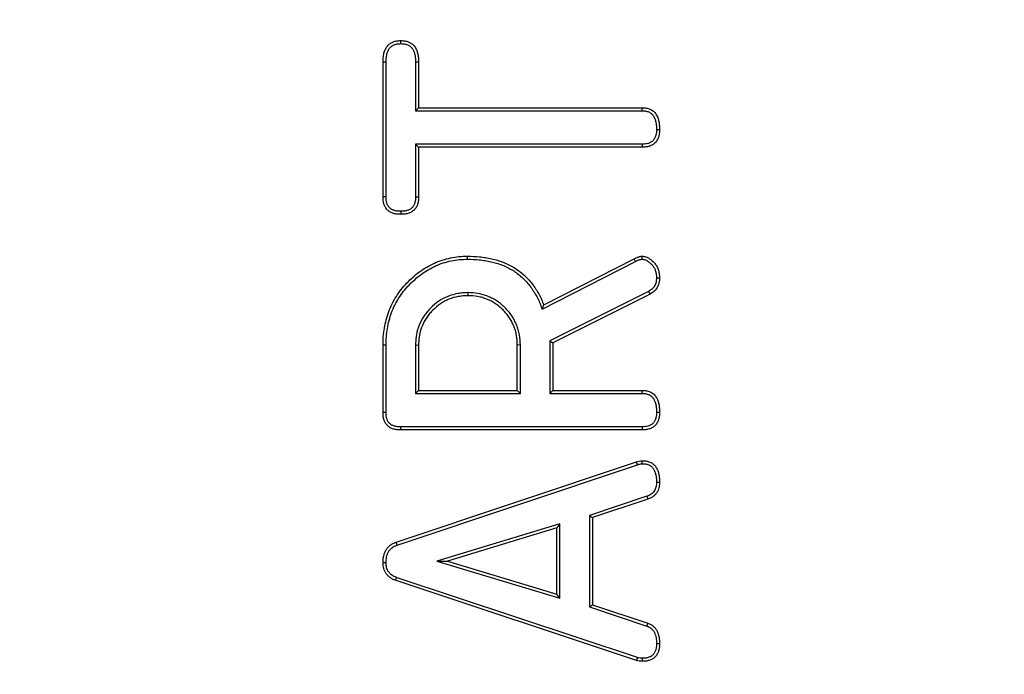
# Model space of a CAD drawing. Units: millimetres. Extents: x -24 to 1288, y -28 to 370.
# Drawn here: x 116 to 127, y 141 to 149 of the extents above; entities that cross this region are included whole.
import ezdxf

# ---------------------------------------------------------------- set-up
doc = ezdxf.new("R2010")
doc.units = ezdxf.units.MM

msp = doc.modelspace()

# ---------------------------------------------------------------- linework, layer by layer
at = {"color": 7, "linetype": 'Continuous', "lineweight": 25}
for p, q in [((120.30603, 146.717425), (120.30603, 148.270689)), ((120.341026, 146.718287), (120.341026, 148.269989)), ((120.680312, 148.271123), (120.680312, 147.709175)), ((120.715308, 148.2714), (120.715308, 147.744171)), ((120.680312, 147.709175), (120.715308, 147.744171)), ((120.680312, 147.709175), (123.289133, 147.709175)), ((120.715308, 147.744171), (123.289634, 147.744171)), ((120.680312, 147.324414), (120.715308, 147.289418)), ((123.288801, 147.324414), (120.680312, 147.324414)), ((120.680312, 147.324414), (120.680312, 146.717053)), ((123.289634, 147.289418), (120.715308, 147.289418)), ((120.715308, 147.289418), (120.715308, 146.716714)), ((122.157016, 145.473676), (123.197973, 146.005169)), ((123.213981, 145.974049), (123.197973, 146.005169)), ((122.139025, 145.425197), (123.213981, 145.974049)), ((121.283863, 145.614563), (121.283749, 145.579549)), ((123.36336, 145.628536), (122.226471, 145.059731)), ((123.380584, 145.598023), (122.261467, 145.038109)), ((122.139025, 145.425197), (122.157016, 145.473676)), ((120.30603, 144.234476), (120.30603, 145.011108)), ((120.341026, 144.234869), (120.341026, 145.010783)), ((120.680312, 145.011629), (120.715308, 145.011108)), ((120.680312, 145.011629), (120.680312, 144.453147)), ((120.715308, 145.011108), (120.715308, 144.488142)), ((121.887185, 145.011743), (121.852189, 145.011108)), ((121.852189, 144.488142), (121.852189, 145.011108)), ((121.887185, 144.453147), (121.887185, 145.011743)), ((122.226471, 145.059731), (122.226471, 144.453147)), ((122.226471, 145.059731), (122.261467, 145.038109)), ((122.261467, 145.038109), (122.261467, 144.488142)), ((120.680312, 144.453147), (120.715308, 144.488142)), ((120.680312, 144.453147), (121.887185, 144.453147)), ((120.715308, 144.488142), (121.852189, 144.488142)), ((121.887185, 144.453147), (121.852189, 144.488142)), ((122.226471, 144.453147), (122.261467, 144.488142)), ((122.226471, 144.453147), (123.289849, 144.453147)), ((122.261467, 144.488142), (123.290344, 144.488142)), ((123.288105, 144.068385), (120.50675, 144.068385)), ((123.288923, 144.03339), (120.506406, 144.03339)), ((120.456667, 142.739192), (123.224974, 143.666461)), ((120.468431, 142.706226), (123.235821, 143.633188)), ((123.343744, 143.268767), (122.681224, 143.048662)), ((123.355715, 143.235867), (122.716219, 143.023413)), ((122.681224, 143.048662), (122.681224, 141.994882)), ((122.681224, 143.048662), (122.716219, 143.023413)), ((122.341937, 142.951999), (120.927181, 142.520866)), ((122.341937, 142.951999), (122.306942, 142.904751)), ((122.341937, 142.094523), (122.341937, 142.951999)), ((122.716219, 143.023413), (122.716219, 142.020115)), ((122.306942, 142.904751), (121.047846, 142.521053)), ((122.306942, 142.141619), (122.306942, 142.904751)), ((120.927181, 142.520866), (121.047846, 142.521053)), ((120.927181, 142.520866), (122.341937, 142.094523)), ((121.047846, 142.521053), (122.306942, 142.141619)), ((123.224974, 141.377066), (120.44672, 142.302203)), ((123.234133, 141.410901), (120.459151, 142.334949)), ((122.341937, 142.094523), (122.306942, 142.141619)), ((122.681224, 141.994882), (122.716219, 142.020115)), ((122.716219, 142.020115), (123.354294, 141.80766)), ((122.681224, 141.994882), (123.342689, 141.77464))]:
    msp.add_line(p, q, dxfattribs=at)
at = {"color": 7, "linetype": 'Continuous', "lineweight": 25, "flags": 128}
for points in [[(120.510749, 148.482241), (120.510703, 148.502274), (120.510669, 148.51725)], [(120.341026, 148.269989), (120.321001, 148.27039), (120.30603, 148.270689)], [(120.680312, 148.271123), (120.69117, 148.271209), (120.702028, 148.271295), (120.715308, 148.2714)], [(123.289133, 147.709175), (123.28942, 147.729213), (123.289634, 147.744171)], [(123.454297, 147.494189), (123.470906, 147.494126), (123.489299, 147.494057)], [(123.288801, 147.324414), (123.289196, 147.307808), (123.289634, 147.289418)], [(120.341026, 146.718287), (120.32368, 146.717859), (120.30603, 146.717425)], [(120.680312, 146.717053), (120.697114, 146.71689), (120.715308, 146.716714)], [(120.510744, 146.551341), (120.510708, 146.534536), (120.510669, 146.516339)], [(121.278857, 145.9993), (121.278832, 146.009801), (121.278808, 146.020301), (121.278775, 146.034301)], [(123.28909, 145.999129), (123.2887, 146.014859), (123.288213, 146.034301)], [(123.454255, 145.784626), (123.469927, 145.784429), (123.489299, 145.784187)], [(123.36336, 145.628536), (123.369543, 145.617586), (123.375064, 145.607805), (123.380584, 145.598023)], [(120.341026, 145.010783), (120.330527, 145.010881), (120.320028, 145.010978), (120.30603, 145.011108)], [(123.289849, 144.453147), (123.290097, 144.470663), (123.290344, 144.488142)], [(120.341026, 144.234869), (120.322637, 144.234662), (120.30603, 144.234476)], [(123.454295, 144.238083), (123.469612, 144.238059), (123.489299, 144.238028)], [(120.50675, 144.068385), (120.506569, 144.049996), (120.506406, 144.03339)], [(123.288105, 144.068385), (123.288463, 144.053072), (123.288923, 144.03339)], [(123.235821, 143.633188), (123.232234, 143.644194), (123.228604, 143.655328), (123.224974, 143.666461)], [(123.290014, 143.644211), (123.289652, 143.655801), (123.289288, 143.667526), (123.288923, 143.679251)], [(123.454294, 143.430052), (123.473112, 143.429942), (123.489299, 143.429848)], [(123.343744, 143.268767), (123.350304, 143.25074), (123.355715, 143.235867)], [(120.468431, 142.706226), (120.463986, 142.718682), (120.460326, 142.728937), (120.456667, 142.739192)], [(120.341039, 142.50137), (120.321953, 142.501254), (120.30603, 142.501158)], [(120.459151, 142.334949), (120.452373, 142.317097), (120.44672, 142.302203)], [(123.342689, 141.77464), (123.349168, 141.793073), (123.354294, 141.80766)], [(123.454295, 141.571687), (123.473827, 141.571726), (123.489299, 141.571757)], [(123.234133, 141.410901), (123.231193, 141.400037), (123.228084, 141.388551), (123.224974, 141.377066)], [(123.288908, 141.403559), (123.288684, 141.392315), (123.288449, 141.380427), (123.288213, 141.368539)]]:
    msp.add_lwpolyline(points, dxfattribs=at)
at = {"color": 7, "linetype": 'Continuous', "lineweight": 25}
for radius in [85.019989, 84.619989]:
    msp.add_circle((121.889299, 181.591266), radius, dxfattribs=at)
for radius, start, end in [(63.79403, 188.35787392, 270), (63.229915, 189.09122603, 270), (63.99314, 189.28206509, 348.32833568), (62.829915, 189.37176321, 348.61748283), (64.393079, 189.28206509, 348.35885478), (63.79403, 270, 349.15776333), (63.229915, 270, 348.76161682)]:
    msp.add_arc((121.889299, 181.591266), radius, start, end, dxfattribs=at)
for points, knots in [([(120.30603, 148.270689), (120.307244, 148.301043), (120.308461, 148.331851), (120.317788, 148.376678), (120.322284, 148.391302), (120.334086, 148.419487), (120.341147, 148.433202), (120.354218, 148.451999), (120.359036, 148.457937), (120.369607, 148.468979), (120.375333, 148.474095), (120.393501, 148.488125), (120.406904, 148.495676), (120.435136, 148.507461), (120.449969, 148.5117), (120.480084, 148.51632), (120.495377, 148.516785), (120.510669, 148.51725)], [0, 0, 0, 0, 0.25, 0.25, 0.375, 0.375, 0.5, 0.5, 0.5625, 0.5625, 0.625, 0.625, 0.75, 0.75, 0.875, 0.875, 1, 1, 1, 1]), ([(120.341026, 148.269989), (120.342231, 148.30007), (120.343566, 148.328774), (120.351649, 148.367623), (120.355401, 148.379785), (120.365528, 148.403971), (120.371759, 148.415926), (120.382011, 148.430669), (120.385574, 148.435052), (120.393624, 148.44346), (120.398049, 148.447422), (120.412236, 148.458378), (120.422918, 148.464439), (120.446083, 148.474109), (120.458089, 148.477541), (120.482314, 148.481257), (120.495836, 148.481783), (120.510749, 148.482241)], [0.0019182588, 0.0019182588, 0.0019182588, 0.0019182588, 0.25, 0.25, 0.375, 0.375, 0.5, 0.5, 0.5625, 0.5625, 0.625, 0.625, 0.75, 0.75, 0.875, 0.875, 0.9973136759, 0.9973136759, 0.9973136759, 0.9973136759]), ([(120.510669, 148.51725), (120.525974, 148.516855), (120.541279, 148.516459), (120.563823, 148.512971), (120.571269, 148.511295), (120.585945, 148.50706), (120.593175, 148.504505), (120.607339, 148.498683), (120.614273, 148.495417), (120.627622, 148.48801), (120.634034, 148.483861), (120.652181, 148.46991), (120.662861, 148.458709), (120.680808, 148.433948), (120.687994, 148.420359), (120.699084, 148.391941), (120.70327, 148.377165), (120.708363, 148.354832), (120.709816, 148.34734), (120.712153, 148.332284), (120.713016, 148.324719), (120.714825, 148.301952), (120.715066, 148.286676), (120.715308, 148.2714)], [0, 0, 0, 0, 0.125, 0.125, 0.1875, 0.1875, 0.25, 0.25, 0.3125, 0.3125, 0.375, 0.375, 0.5, 0.5, 0.625, 0.625, 0.75, 0.75, 0.8125, 0.8125, 0.875, 0.875, 1, 1, 1, 1]), ([(120.510749, 148.482241), (120.525672, 148.481851), (120.539142, 148.481378), (120.556993, 148.478615), (120.56289, 148.47729), (120.57492, 148.473819), (120.580958, 148.47169), (120.59295, 148.466762), (120.598651, 148.464063), (120.609284, 148.458163), (120.614144, 148.45501), (120.627973, 148.444379), (120.636385, 148.435606), (120.650614, 148.415974), (120.656278, 148.405368), (120.665598, 148.381487), (120.669489, 148.367899), (120.674075, 148.347793), (120.67537, 148.341104), (120.677437, 148.327784), (120.67819, 148.321208), (120.679815, 148.300744), (120.680072, 148.286299), (120.680312, 148.271123)], [0.0026833907, 0.0026833907, 0.0026833907, 0.0026833907, 0.125, 0.125, 0.1875, 0.1875, 0.25, 0.25, 0.3125, 0.3125, 0.375, 0.375, 0.5, 0.5, 0.625, 0.625, 0.75, 0.75, 0.8125, 0.8125, 0.875, 0.875, 0.9992459752, 0.9992459752, 0.9992459752, 0.9992459752]), ([(123.289133, 147.709175), (123.30423, 147.708742), (123.317766, 147.708235), (123.341464, 147.704354), (123.353401, 147.700686), (123.3707, 147.693126), (123.376171, 147.690335), (123.38635, 147.684206), (123.390995, 147.680913), (123.404307, 147.669744), (123.412158, 147.660772), (123.425505, 147.640383), (123.431019, 147.629004), (123.440178, 147.604333), (123.443984, 147.590813), (123.448385, 147.570727), (123.44962, 147.56403), (123.451582, 147.550668), (123.452291, 147.544035), (123.453821, 147.523554), (123.454069, 147.509208), (123.454297, 147.494189)], [0.0013589119, 0.0013589119, 0.0013589119, 0.0013589119, 0.125, 0.125, 0.25, 0.25, 0.3125, 0.3125, 0.375, 0.375, 0.5, 0.5, 0.625, 0.625, 0.75, 0.75, 0.8125, 0.8125, 0.875, 0.875, 0.9981937294, 0.9981937294, 0.9981937294, 0.9981937294]), ([(123.289634, 147.744171), (123.304919, 147.743734), (123.320204, 147.743297), (123.350209, 147.738383), (123.364933, 147.733838), (123.385955, 147.724651), (123.392779, 147.721185), (123.405844, 147.713318), (123.412078, 147.708905), (123.429617, 147.694191), (123.439753, 147.682514), (123.456471, 147.656974), (123.463101, 147.643136), (123.47371, 147.614561), (123.477838, 147.599812), (123.482735, 147.577462), (123.48412, 147.569964), (123.486331, 147.554899), (123.487138, 147.547334), (123.488837, 147.524575), (123.489068, 147.509316), (123.489299, 147.494057)], [0, 0, 0, 0, 0.125, 0.125, 0.25, 0.25, 0.3125, 0.3125, 0.375, 0.375, 0.5, 0.5, 0.625, 0.625, 0.75, 0.75, 0.8125, 0.8125, 0.875, 0.875, 1, 1, 1, 1]), ([(123.454297, 147.494189), (123.453992, 147.480771), (123.453656, 147.468283), (123.451842, 147.450989), (123.451004, 147.445414), (123.448757, 147.434165), (123.447365, 147.428579), (123.442424, 147.41206), (123.438139, 147.401428), (123.427629, 147.381476), (123.421541, 147.372402), (123.411928, 147.362292), (123.408295, 147.359113), (123.399955, 147.352839), (123.395226, 147.34975), (123.385444, 147.344022), (123.3805, 147.341462), (123.370557, 147.337024), (123.365642, 147.33518), (123.350091, 147.33045), (123.338669, 147.328362), (123.314728, 147.325687), (123.302124, 147.325049), (123.288801, 147.324414)], [0.0020140504, 0.0020140504, 0.0020140504, 0.0020140504, 0.125, 0.125, 0.1875, 0.1875, 0.25, 0.25, 0.375, 0.375, 0.5, 0.5, 0.5625, 0.5625, 0.625, 0.625, 0.6875, 0.6875, 0.75, 0.75, 0.875, 0.875, 0.9974571366, 0.9974571366, 0.9974571366, 0.9974571366]), ([(123.489299, 147.494057), (123.488989, 147.48039), (123.48868, 147.466724), (123.486547, 147.446388), (123.485536, 147.439633), (123.482859, 147.426234), (123.481205, 147.419592), (123.475329, 147.399948), (123.47022, 147.387242), (123.457474, 147.363043), (123.449885, 147.351424), (123.435796, 147.336608), (123.430632, 147.332125), (123.419696, 147.323897), (123.413929, 147.320147), (123.402102, 147.313224), (123.396025, 147.310069), (123.383559, 147.304505), (123.377168, 147.302107), (123.357585, 147.296152), (123.344029, 147.293747), (123.316892, 147.290716), (123.303263, 147.290067), (123.289634, 147.289418)], [0, 0, 0, 0, 0.125, 0.125, 0.1875, 0.1875, 0.25, 0.25, 0.375, 0.375, 0.5, 0.5, 0.5625, 0.5625, 0.625, 0.625, 0.6875, 0.6875, 0.75, 0.75, 0.875, 0.875, 1, 1, 1, 1]), ([(120.510669, 146.516339), (120.496952, 146.516645), (120.483236, 146.516951), (120.462838, 146.51911), (120.456066, 146.520138), (120.442631, 146.522847), (120.43597, 146.524518), (120.416253, 146.53042), (120.403444, 146.535475), (120.379272, 146.548431), (120.367856, 146.556373), (120.353152, 146.57072), (120.348666, 146.575914), (120.340406, 146.586874), (120.336628, 146.592636), (120.329675, 146.604489), (120.326516, 146.610594), (120.320967, 146.623122), (120.318589, 146.62955), (120.308792, 146.66235), (120.307365, 146.690286), (120.30603, 146.717425)], [0, 0, 0, 0, 0.125, 0.125, 0.1875, 0.1875, 0.25, 0.25, 0.375, 0.375, 0.5, 0.5, 0.5625, 0.5625, 0.625, 0.625, 0.6875, 0.6875, 0.75, 0.75, 1, 1, 1, 1]), ([(120.510744, 146.551341), (120.497293, 146.551643), (120.484786, 146.551978), (120.46749, 146.553809), (120.461912, 146.554659), (120.45062, 146.556936), (120.444997, 146.558345), (120.428308, 146.563341), (120.417554, 146.567617), (120.398226, 146.577977), (120.389501, 146.584148), (120.378989, 146.594404), (120.375682, 146.598213), (120.369285, 146.6067), (120.366187, 146.61141), (120.360486, 146.621129), (120.35794, 146.626061), (120.353538, 146.635999), (120.351717, 146.640919), (120.344006, 146.666733), (120.342353, 146.691469), (120.341026, 146.718287)], [0.0021452186, 0.0021452186, 0.0021452186, 0.0021452186, 0.125, 0.125, 0.1875, 0.1875, 0.25, 0.25, 0.375, 0.375, 0.5, 0.5, 0.5625, 0.5625, 0.625, 0.625, 0.6875, 0.6875, 0.75, 0.75, 0.9973706578, 0.9973706578, 0.9973706578, 0.9973706578]), ([(120.715308, 146.716714), (120.715042, 146.702988), (120.714777, 146.689262), (120.71245, 146.668925), (120.711319, 146.662189), (120.70839, 146.64883), (120.706605, 146.642205), (120.70253, 146.629086), (120.700271, 146.622574), (120.695116, 146.609846), (120.692203, 146.603638), (120.685401, 146.591798), (120.681475, 146.586184), (120.672813, 146.575553), (120.668086, 146.570532), (120.658128, 146.561044), (120.652887, 146.556584), (120.641872, 146.548445), (120.636091, 146.544783), (120.624021, 146.538375), (120.617749, 146.535596), (120.604942, 146.530644), (120.598417, 146.528452), (120.585261, 146.524532), (120.578618, 146.522829), (120.565226, 146.520056), (120.558477, 146.519002), (120.538116, 146.516833), (120.524393, 146.516586), (120.510669, 146.516339)], [0, 0, 0, 0, 0.125, 0.125, 0.1875, 0.1875, 0.25, 0.25, 0.3125, 0.3125, 0.375, 0.375, 0.4375, 0.4375, 0.5, 0.5, 0.5625, 0.5625, 0.625, 0.625, 0.6875, 0.6875, 0.75, 0.75, 0.8125, 0.8125, 0.875, 0.875, 1, 1, 1, 1]), ([(120.680312, 146.717053), (120.680048, 146.703454), (120.679746, 146.690945), (120.677807, 146.674004), (120.676898, 146.668602), (120.674444, 146.657407), (120.672923, 146.651742), (120.669373, 146.640315), (120.667364, 146.634549), (120.663151, 146.624147), (120.660894, 146.619392), (120.65602, 146.610909), (120.653283, 146.606986), (120.646745, 146.598962), (120.642998, 146.594965), (120.634935, 146.587283), (120.630795, 146.583772), (120.622372, 146.577548), (120.618214, 146.574913), (120.609079, 146.570064), (120.604082, 146.567832), (120.593366, 146.563688), (120.587558, 146.561732), (120.576132, 146.558327), (120.570452, 146.556876), (120.559199, 146.554546), (120.553744, 146.553692), (120.53666, 146.551872), (120.5242, 146.551586), (120.510744, 146.551341)], [0.0010258133, 0.0010258133, 0.0010258133, 0.0010258133, 0.125, 0.125, 0.1875, 0.1875, 0.25, 0.25, 0.3125, 0.3125, 0.375, 0.375, 0.4375, 0.4375, 0.5, 0.5, 0.5625, 0.5625, 0.625, 0.625, 0.6875, 0.6875, 0.75, 0.75, 0.8125, 0.8125, 0.875, 0.875, 0.9978562285, 0.9978562285, 0.9978562285, 0.9978562285]), ([(120.30603, 145.011108), (120.306638, 145.043853), (120.307246, 145.076599), (120.31193, 145.141849), (120.316185, 145.174355), (120.333091, 145.271142), (120.349238, 145.334866), (120.383365, 145.426946), (120.396569, 145.456947), (120.425887, 145.515509), (120.4419, 145.544117), (120.494358, 145.627125), (120.535502, 145.678495), (120.603278, 145.749557), (120.626905, 145.772242), (120.675951, 145.815614), (120.701318, 145.836389), (120.754112, 145.875091), (120.781655, 145.892852), (120.838381, 145.925577), (120.867466, 145.940692), (120.927074, 145.967755), (120.957649, 145.979638), (121.019948, 145.999765), (121.051667, 146.007963), (121.115766, 146.021468), (121.148142, 146.026851), (121.213269, 146.032958), (121.246022, 146.03363), (121.278775, 146.034301)], [0, 0, 0, 0, 0.0625, 0.0625, 0.125, 0.125, 0.25, 0.25, 0.3125, 0.3125, 0.375, 0.375, 0.5, 0.5, 0.5625, 0.5625, 0.625, 0.625, 0.6875, 0.6875, 0.75, 0.75, 0.8125, 0.8125, 0.875, 0.875, 0.9375, 0.9375, 1, 1, 1, 1]), ([(120.341026, 145.010783), (120.341632, 145.043417), (120.342248, 145.075433), (120.346746, 145.138107), (120.350828, 145.169304), (120.367226, 145.263178), (120.382967, 145.325171), (120.415722, 145.413552), (120.428372, 145.442299), (120.45667, 145.498824), (120.472156, 145.526487), (120.522595, 145.606299), (120.562248, 145.655833), (120.627891, 145.724659), (120.650805, 145.746661), (120.698416, 145.788765), (120.723039, 145.808921), (120.773772, 145.846111), (120.800108, 145.863096), (120.854903, 145.894707), (120.883085, 145.90935), (120.940389, 145.935366), (120.969696, 145.946753), (121.029418, 145.966048), (121.05991, 145.973936), (121.121952, 145.987007), (121.153072, 145.992165), (121.214674, 145.997941), (121.2463, 145.998633), (121.278857, 145.9993)], [0.0002065067, 0.0002065067, 0.0002065067, 0.0002065067, 0.0625, 0.0625, 0.125, 0.125, 0.25, 0.25, 0.3125, 0.3125, 0.375, 0.375, 0.5, 0.5, 0.5625, 0.5625, 0.625, 0.625, 0.6875, 0.6875, 0.75, 0.75, 0.8125, 0.8125, 0.875, 0.875, 0.9375, 0.9375, 0.9995965996, 0.9995965996, 0.9995965996, 0.9995965996]), ([(121.278775, 146.034301), (121.325302, 146.033568), (121.371938, 146.032497), (121.441429, 146.025446), (121.464491, 146.022227), (121.510429, 146.014587), (121.533339, 146.010327), (121.578804, 146.000289), (121.601323, 145.994325), (121.6458, 145.9805), (121.667779, 145.972747), (121.711084, 145.955631), (121.732399, 145.946233), (121.774234, 145.925768), (121.79481, 145.914775), (121.834592, 145.890578), (121.853662, 145.877184), (121.890772, 145.849017), (121.908928, 145.834413), (121.961254, 145.788161), (121.992996, 145.75377), (122.049783, 145.679949), (122.075237, 145.640812), (122.10937, 145.579852), (122.120006, 145.559111), (122.139393, 145.516791), (122.148205, 145.495234), (122.157016, 145.473676)], [0, 0, 0, 0, 0.125, 0.125, 0.1875, 0.1875, 0.25, 0.25, 0.3125, 0.3125, 0.375, 0.375, 0.4375, 0.4375, 0.5, 0.5, 0.5625, 0.5625, 0.625, 0.625, 0.75, 0.75, 0.875, 0.875, 0.9375, 0.9375, 1, 1, 1, 1]), ([(121.278857, 145.9993), (121.325231, 145.998566), (121.3702, 145.997498), (121.437099, 145.99071), (121.459324, 145.98761), (121.504113, 145.980161), (121.526626, 145.975971), (121.570428, 145.9663), (121.591818, 145.960632), (121.634531, 145.947356), (121.655748, 145.939873), (121.697388, 145.923415), (121.717847, 145.914393), (121.758031, 145.894737), (121.777767, 145.884181), (121.815261, 145.861375), (121.833146, 145.848822), (121.868972, 145.821629), (121.886584, 145.807457), (121.936411, 145.763413), (121.966479, 145.730846), (122.020824, 145.660199), (122.045533, 145.622232), (122.07842, 145.563496), (122.088594, 145.543654), (122.107174, 145.503098), (122.11581, 145.481994), (122.124622, 145.460436), (122.129423, 145.44869), (122.134224, 145.436944), (122.139025, 145.425197)], [0.000566721, 0.000566721, 0.000566721, 0.000566721, 0.125, 0.125, 0.1875, 0.1875, 0.25, 0.25, 0.3125, 0.3125, 0.375, 0.375, 0.4375, 0.4375, 0.5, 0.5, 0.5625, 0.5625, 0.625, 0.625, 0.75, 0.75, 0.875, 0.875, 0.9375, 0.9375, 1, 1, 1, 1.034054439, 1.034054439, 1.034054439, 1.034054439]), ([(123.197973, 146.005169), (123.212243, 146.012565), (123.226513, 146.019961), (123.24523, 146.026304), (123.24902, 146.027419), (123.256697, 146.029329), (123.26058, 146.030136), (123.27232, 146.03226), (123.280266, 146.03328), (123.288213, 146.034301)], [0, 0, 0, 0, 0.5, 0.5, 0.625, 0.625, 0.75, 0.75, 1, 1, 1, 1]), ([(123.213981, 145.974049), (123.214013, 145.974065), (123.214044, 145.974082), (123.214076, 145.974098), (123.228358, 145.9815), (123.241134, 145.987965), (123.255615, 145.992873), (123.258354, 145.993679), (123.264261, 145.995149), (123.267402, 145.995807), (123.276357, 145.997426), (123.282506, 145.998273), (123.28909, 145.999129)], [-0.0011036423, -0.0011036423, -0.0011036423, -0.0011036423, 0, 0, 0, 0.5, 0.5, 0.625, 0.625, 0.75, 0.75, 0.9620110816, 0.9620110816, 0.9620110816, 0.9620110816]), ([(123.288213, 146.034301), (123.295569, 146.03373), (123.302925, 146.033158), (123.317454, 146.031094), (123.324624, 146.029525), (123.34561, 146.022715), (123.358824, 146.015766), (123.383385, 145.999602), (123.394924, 145.990434), (123.416821, 145.970834), (123.427209, 145.960316), (123.445991, 145.937638), (123.454169, 145.92537), (123.467475, 145.89914), (123.472837, 145.885317), (123.47931, 145.864191), (123.481177, 145.857069), (123.484257, 145.842707), (123.48545, 145.835466), (123.488087, 145.813625), (123.488693, 145.798906), (123.489299, 145.784187)], [0, 0, 0, 0, 0.0625, 0.0625, 0.125, 0.125, 0.25, 0.25, 0.375, 0.375, 0.5, 0.5, 0.625, 0.625, 0.75, 0.75, 0.8125, 0.8125, 0.875, 0.875, 1, 1, 1, 1]), ([(123.28909, 145.999129), (123.295025, 145.998654), (123.300436, 145.998165), (123.311056, 145.996656), (123.31575, 145.995613), (123.330954, 145.990679), (123.34151, 145.985267), (123.362224, 145.971635), (123.372754, 145.963312), (123.392311, 145.945806), (123.401648, 145.936314), (123.417646, 145.916997), (123.424063, 145.907362), (123.435161, 145.885484), (123.439935, 145.873245), (123.445571, 145.85485), (123.447181, 145.848699), (123.449817, 145.836405), (123.450818, 145.830352), (123.453057, 145.811809), (123.453674, 145.798644), (123.454255, 145.784626)], [0.0103324047, 0.0103324047, 0.0103324047, 0.0103324047, 0.0625, 0.0625, 0.125, 0.125, 0.25, 0.25, 0.375, 0.375, 0.5, 0.5, 0.625, 0.625, 0.75, 0.75, 0.8125, 0.8125, 0.875, 0.875, 0.9946703209, 0.9946703209, 0.9946703209, 0.9946703209]), ([(123.454255, 145.784626), (123.453039, 145.766396), (123.451751, 145.749836), (123.445316, 145.720218), (123.439737, 145.705748), (123.424401, 145.679045), (123.414743, 145.667004), (123.392658, 145.647328), (123.378853, 145.638342), (123.36336, 145.628536)], [0.0082464734, 0.0082464734, 0.0082464734, 0.0082464734, 0.25, 0.25, 0.5, 0.5, 0.75, 0.75, 0.9923513962, 0.9923513962, 0.9923513962, 0.9923513962]), ([(123.489299, 145.784187), (123.488045, 145.765236), (123.486791, 145.746284), (123.47878, 145.709408), (123.471889, 145.691464), (123.452943, 145.658473), (123.440891, 145.64343), (123.412725, 145.618336), (123.396655, 145.60818), (123.380584, 145.598023)], [0, 0, 0, 0, 0.25, 0.25, 0.5, 0.5, 0.75, 0.75, 1, 1, 1, 1]), ([(121.283863, 145.614563), (121.283478, 145.614551), (121.283093, 145.61454), (121.282708, 145.614529), (121.264052, 145.613973), (121.244783, 145.613416), (121.205175, 145.610153), (121.18546, 145.60743), (121.127341, 145.596775), (121.088781, 145.586068), (121.014853, 145.5561), (120.979608, 145.53689), (120.914189, 145.492601), (120.883419, 145.467102), (120.841723, 145.424876), (120.8286, 145.410228), (120.803627, 145.380214), (120.791549, 145.364609), (120.757632, 145.315198), (120.738787, 145.280038), (120.708767, 145.206066), (120.698082, 145.167518), (120.687426, 145.109396), (120.684704, 145.089681), (120.681441, 145.050073), (120.680883, 145.030804), (120.680328, 145.012149), (120.680323, 145.011975), (120.680318, 145.011802), (120.680312, 145.011629)], [-0.00129052, -0.00129052, -0.00129052, -0.00129052, 0, 0, 0, 0.0625, 0.0625, 0.125, 0.125, 0.25, 0.25, 0.375, 0.375, 0.5, 0.5, 0.5625, 0.5625, 0.625, 0.625, 0.75, 0.75, 0.875, 0.875, 0.9375, 0.9375, 1, 1, 1, 1.000581262, 1.000581262, 1.000581262, 1.000581262]), ([(121.283749, 145.579549), (121.265093, 145.578993), (121.246436, 145.578438), (121.209269, 145.575376), (121.190757, 145.572822), (121.135678, 145.562725), (121.099554, 145.552674), (121.030375, 145.52463), (120.997423, 145.50669), (120.935612, 145.464844), (120.906741, 145.440914), (120.867414, 145.401087), (120.854951, 145.387184), (120.831079, 145.358492), (120.819653, 145.343714), (120.787981, 145.297574), (120.770238, 145.264473), (120.742171, 145.195312), (120.732132, 145.159178), (120.722034, 145.104099), (120.71948, 145.085587), (120.716418, 145.04842), (120.715863, 145.029764), (120.715308, 145.011108)], [0, 0, 0, 0, 0.0625, 0.0625, 0.125, 0.125, 0.25, 0.25, 0.375, 0.375, 0.5, 0.5, 0.5625, 0.5625, 0.625, 0.625, 0.75, 0.75, 0.875, 0.875, 0.9375, 0.9375, 1, 1, 1, 1]), ([(121.852189, 145.011108), (121.850839, 145.04829), (121.849571, 145.085932), (121.839578, 145.140996), (121.834772, 145.159058), (121.824202, 145.194919), (121.818527, 145.212746), (121.804529, 145.247308), (121.796153, 145.264021), (121.778734, 145.297118), (121.769685, 145.313499), (121.748731, 145.34433), (121.736871, 145.358809), (121.712789, 145.387421), (121.700523, 145.401519), (121.67416, 145.427883), (121.660062, 145.440149), (121.63145, 145.46423), (121.61697, 145.47609), (121.58614, 145.497044), (121.569759, 145.506093), (121.536661, 145.523512), (121.519949, 145.531888), (121.485387, 145.545886), (121.46756, 145.551561), (121.431699, 145.562132), (121.413637, 145.566937), (121.358573, 145.576931), (121.320931, 145.578198), (121.283749, 145.579549)], [0, 0, 0, 0, 0.125, 0.125, 0.1875, 0.1875, 0.25, 0.25, 0.3125, 0.3125, 0.375, 0.375, 0.4375, 0.4375, 0.5, 0.5, 0.5625, 0.5625, 0.625, 0.625, 0.6875, 0.6875, 0.75, 0.75, 0.8125, 0.8125, 0.875, 0.875, 1, 1, 1, 1]), ([(121.887185, 145.011743), (121.887177, 145.011955), (121.887169, 145.012166), (121.887162, 145.012378), (121.885811, 145.049572), (121.88463, 145.088735), (121.873698, 145.148968), (121.868513, 145.168365), (121.857596, 145.205401), (121.851637, 145.224217), (121.836291, 145.262111), (121.827341, 145.279902), (121.809483, 145.313834), (121.799804, 145.33144), (121.776499, 145.365731), (121.763891, 145.381052), (121.739317, 145.410249), (121.726414, 145.42512), (121.697761, 145.453773), (121.682889, 145.466677), (121.653693, 145.49125), (121.638372, 145.503858), (121.60408, 145.527163), (121.586474, 145.536842), (121.552543, 145.5547), (121.534752, 145.56365), (121.496858, 145.578997), (121.478042, 145.584955), (121.441006, 145.595872), (121.421609, 145.601057), (121.361376, 145.611989), (121.322213, 145.61317), (121.285018, 145.614521), (121.284633, 145.614535), (121.284248, 145.614549), (121.283863, 145.614563)], [-0.000711056, -0.000711056, -0.000711056, -0.000711056, 0, 0, 0, 0.125, 0.125, 0.1875, 0.1875, 0.25, 0.25, 0.3125, 0.3125, 0.375, 0.375, 0.4375, 0.4375, 0.5, 0.5, 0.5625, 0.5625, 0.625, 0.625, 0.6875, 0.6875, 0.75, 0.75, 0.8125, 0.8125, 0.875, 0.875, 1, 1, 1, 1.001294265, 1.001294265, 1.001294265, 1.001294265]), ([(123.289849, 144.453147), (123.304942, 144.452718), (123.318467, 144.452215), (123.33615, 144.44931), (123.342027, 144.447923), (123.353895, 144.444332), (123.359877, 144.44212), (123.371527, 144.437078), (123.376987, 144.434324), (123.386932, 144.428339), (123.391276, 144.425211), (123.404089, 144.414104), (123.412439, 144.404264), (123.426459, 144.383507), (123.431945, 144.372738), (123.440935, 144.348631), (123.444533, 144.335298), (123.44997, 144.308542), (123.451725, 144.295169), (123.453694, 144.267448), (123.454002, 144.253056), (123.454295, 144.238083)], [0.0013441353, 0.0013441353, 0.0013441353, 0.0013441353, 0.125, 0.125, 0.1875, 0.1875, 0.25, 0.25, 0.3125, 0.3125, 0.375, 0.375, 0.5, 0.5, 0.625, 0.625, 0.75, 0.75, 0.875, 0.875, 0.9979782197, 0.9979782197, 0.9979782197, 0.9979782197]), ([(123.290344, 144.488142), (123.305624, 144.487711), (123.320903, 144.487279), (123.343377, 144.483587), (123.350794, 144.481832), (123.365395, 144.477415), (123.37258, 144.474755), (123.386625, 144.468676), (123.393478, 144.465244), (123.406533, 144.457387), (123.412719, 144.452937), (123.429973, 144.43798), (123.43991, 144.426116), (123.456989, 144.400831), (123.463904, 144.387191), (123.474554, 144.358636), (123.478511, 144.343821), (123.48458, 144.313956), (123.486548, 144.298844), (123.488702, 144.268504), (123.489001, 144.253266), (123.489299, 144.238028)], [0, 0, 0, 0, 0.125, 0.125, 0.1875, 0.1875, 0.25, 0.25, 0.3125, 0.3125, 0.375, 0.375, 0.5, 0.5, 0.625, 0.625, 0.75, 0.75, 0.875, 0.875, 1, 1, 1, 1]), ([(120.506406, 144.03339), (120.492816, 144.033657), (120.479225, 144.033924), (120.459072, 144.036184), (120.452394, 144.037279), (120.439148, 144.040133), (120.432581, 144.041879), (120.41959, 144.04589), (120.413154, 144.04813), (120.400548, 144.053206), (120.394386, 144.056058), (120.382542, 144.062623), (120.37687, 144.066364), (120.366113, 144.074657), (120.361027, 144.079199), (120.34675, 144.093766), (120.338552, 144.104734), (120.325364, 144.128417), (120.320279, 144.141103), (120.314312, 144.160588), (120.31262, 144.16717), (120.309873, 144.180448), (120.30883, 144.187143), (120.30664, 144.207319), (120.306335, 144.220898), (120.30603, 144.234476)], [0, 0, 0, 0, 0.125, 0.125, 0.1875, 0.1875, 0.25, 0.25, 0.3125, 0.3125, 0.375, 0.375, 0.4375, 0.4375, 0.5, 0.5, 0.625, 0.625, 0.75, 0.75, 0.8125, 0.8125, 0.875, 0.875, 1, 1, 1, 1]), ([(120.50675, 144.068385), (120.49329, 144.068651), (120.480888, 144.068953), (120.464043, 144.070842), (120.458679, 144.071723), (120.447607, 144.074109), (120.442021, 144.07559), (120.430799, 144.079055), (120.425135, 144.081032), (120.414715, 144.085228), (120.409866, 144.08749), (120.400994, 144.092407), (120.396898, 144.095111), (120.388818, 144.10134), (120.38493, 144.104806), (120.373921, 144.116039), (120.367659, 144.124394), (120.357406, 144.142808), (120.353118, 144.153384), (120.348084, 144.169819), (120.346664, 144.175349), (120.344369, 144.186445), (120.343513, 144.191915), (120.34166, 144.208993), (120.341328, 144.221438), (120.341026, 144.234869)], [0.0010535868, 0.0010535868, 0.0010535868, 0.0010535868, 0.125, 0.125, 0.1875, 0.1875, 0.25, 0.25, 0.3125, 0.3125, 0.375, 0.375, 0.4375, 0.4375, 0.5, 0.5, 0.625, 0.625, 0.75, 0.75, 0.8125, 0.8125, 0.875, 0.875, 0.9987956701, 0.9987956701, 0.9987956701, 0.9987956701]), ([(123.454295, 144.238083), (123.45399, 144.224667), (123.453652, 144.212182), (123.451832, 144.194883), (123.450989, 144.189297), (123.448731, 144.178028), (123.447334, 144.172431), (123.44237, 144.15588), (123.438068, 144.145229), (123.427521, 144.125271), (123.421416, 144.116217), (123.411729, 144.106069), (123.408062, 144.102866), (123.399738, 144.096629), (123.395061, 144.093597), (123.380506, 144.085225), (123.370538, 144.080862), (123.349383, 144.074479), (123.337963, 144.072342), (123.31408, 144.069641), (123.301465, 144.069011), (123.288105, 144.068385)], [0.0022466416, 0.0022466416, 0.0022466416, 0.0022466416, 0.125, 0.125, 0.1875, 0.1875, 0.25, 0.25, 0.375, 0.375, 0.5, 0.5, 0.5625, 0.5625, 0.625, 0.625, 0.75, 0.75, 0.875, 0.875, 0.9975082738, 0.9975082738, 0.9975082738, 0.9975082738]), ([(123.489299, 144.238028), (123.488989, 144.224335), (123.488679, 144.210641), (123.486535, 144.190266), (123.485519, 144.183499), (123.482829, 144.170076), (123.481167, 144.163421), (123.475265, 144.143742), (123.470137, 144.131013), (123.457333, 144.106785), (123.449705, 144.095169), (123.435554, 144.080346), (123.430373, 144.075854), (123.419397, 144.067629), (123.413607, 144.063893), (123.395764, 144.053629), (123.383165, 144.048118), (123.356976, 144.040216), (123.343421, 144.037741), (123.316246, 144.034667), (123.302585, 144.034029), (123.288923, 144.03339)], [0, 0, 0, 0, 0.125, 0.125, 0.1875, 0.1875, 0.25, 0.25, 0.375, 0.375, 0.5, 0.5, 0.5625, 0.5625, 0.625, 0.625, 0.75, 0.75, 0.875, 0.875, 1, 1, 1, 1]), ([(123.224974, 143.666461), (123.235395, 143.669766), (123.245816, 143.67307), (123.267141, 143.677289), (123.278032, 143.67827), (123.288923, 143.679251)], [0, 0, 0, 0, 0.5, 0.5, 1, 1, 1, 1]), ([(123.235821, 143.633188), (123.246234, 143.63649), (123.255102, 143.639233), (123.270989, 143.642376), (123.279953, 143.643294), (123.290014, 143.644211)], [0.0042396494, 0.0042396494, 0.0042396494, 0.0042396494, 0.5, 0.5, 0.9684201214, 0.9684201214, 0.9684201214, 0.9684201214]), ([(123.288923, 143.679251), (123.304213, 143.678827), (123.319502, 143.678403), (123.341983, 143.674684), (123.349401, 143.672913), (123.364008, 143.668481), (123.371197, 143.665824), (123.385263, 143.6598), (123.392134, 143.65642), (123.40529, 143.648719), (123.411569, 143.644381), (123.429195, 143.629788), (123.439345, 143.618099), (123.456128, 143.592614), (123.46284, 143.57882), (123.473673, 143.550331), (123.47787, 143.535608), (123.484341, 143.505803), (123.486482, 143.490693), (123.488757, 143.460346), (123.489028, 143.445097), (123.489299, 143.429848)], [0, 0, 0, 0, 0.125, 0.125, 0.1875, 0.1875, 0.25, 0.25, 0.3125, 0.3125, 0.375, 0.375, 0.5, 0.5, 0.625, 0.625, 0.75, 0.75, 0.875, 0.875, 1, 1, 1, 1]), ([(123.290014, 143.644211), (123.304486, 143.643798), (123.317472, 143.643268), (123.334698, 143.640418), (123.340579, 143.639019), (123.35251, 143.635399), (123.358551, 143.63317), (123.370357, 143.628114), (123.375916, 143.625363), (123.386151, 143.619372), (123.390733, 143.616199), (123.403914, 143.605285), (123.411791, 143.596312), (123.425228, 143.575907), (123.430875, 143.564421), (123.440217, 143.539854), (123.444016, 143.526596), (123.449797, 143.499966), (123.451684, 143.486749), (123.453741, 143.45931), (123.454027, 143.445003), (123.454294, 143.430052)], [0.0056370083, 0.0056370083, 0.0056370083, 0.0056370083, 0.125, 0.125, 0.1875, 0.1875, 0.25, 0.25, 0.3125, 0.3125, 0.375, 0.375, 0.5, 0.5, 0.625, 0.625, 0.75, 0.75, 0.875, 0.875, 0.9977409241, 0.9977409241, 0.9977409241, 0.9977409241]), ([(123.454294, 143.430052), (123.45399, 143.41978), (123.453666, 143.41032), (123.452333, 143.397333), (123.451726, 143.393099), (123.450139, 143.384373), (123.449173, 143.379967), (123.445812, 143.366657), (123.443093, 143.358032), (123.436699, 143.343025), (123.432665, 143.335824), (123.422833, 143.321125), (123.41767, 143.31457), (123.406902, 143.303921), (123.400011, 143.298558), (123.384743, 143.288076), (123.37726, 143.283569), (123.361896, 143.276018), (123.353238, 143.272529), (123.343744, 143.268767)], [0.003248191, 0.003248191, 0.003248191, 0.003248191, 0.125, 0.125, 0.1875, 0.1875, 0.25, 0.25, 0.375, 0.375, 0.5, 0.5, 0.625, 0.625, 0.75, 0.75, 0.875, 0.875, 0.9961223526, 0.9961223526, 0.9961223526, 0.9961223526]), ([(123.489299, 143.429848), (123.488988, 143.419259), (123.488676, 143.408671), (123.487059, 143.392911), (123.48631, 143.387679), (123.484418, 143.377273), (123.48328, 143.372099), (123.479388, 143.356688), (123.476233, 143.346533), (123.467949, 143.327089), (123.462735, 143.317836), (123.450941, 143.300202), (123.444403, 143.291789), (123.429383, 143.276936), (123.420926, 143.270468), (123.403442, 143.258465), (123.394368, 143.252984), (123.375416, 143.243669), (123.365566, 143.239768), (123.355715, 143.235867)], [0, 0, 0, 0, 0.125, 0.125, 0.1875, 0.1875, 0.25, 0.25, 0.375, 0.375, 0.5, 0.5, 0.625, 0.625, 0.75, 0.75, 0.875, 0.875, 1, 1, 1, 1]), ([(120.30603, 142.501158), (120.306302, 142.513828), (120.306574, 142.526497), (120.308541, 142.551733), (120.310319, 142.564311), (120.315652, 142.589094), (120.319198, 142.601289), (120.328021, 142.625046), (120.333252, 142.636643), (120.345789, 142.658669), (120.353162, 142.669082), (120.369966, 142.688063), (120.379412, 142.696582), (120.399604, 142.711958), (120.410333, 142.718841), (120.432935, 142.730199), (120.444801, 142.734696), (120.456667, 142.739192)], [0, 0, 0, 0, 0.125, 0.125, 0.25, 0.25, 0.375, 0.375, 0.5, 0.5, 0.625, 0.625, 0.75, 0.75, 0.875, 0.875, 1, 1, 1, 1]), ([(120.341039, 142.50137), (120.341304, 142.513687), (120.341588, 142.525376), (120.343329, 142.5477), (120.344877, 142.558552), (120.34952, 142.580128), (120.352593, 142.590691), (120.360239, 142.611279), (120.364767, 142.621267), (120.375101, 142.639421), (120.381038, 142.647775), (120.394495, 142.662975), (120.402144, 142.669905), (120.419276, 142.682951), (120.428206, 142.688657), (120.446325, 142.697762), (120.456813, 142.701821), (120.468431, 142.706226)], [0.0031683206, 0.0031683206, 0.0031683206, 0.0031683206, 0.125, 0.125, 0.25, 0.25, 0.375, 0.375, 0.5, 0.5, 0.625, 0.625, 0.75, 0.75, 0.875, 0.875, 0.9977608075, 0.9977608075, 0.9977608075, 0.9977608075]), ([(120.44672, 142.302203), (120.436694, 142.306491), (120.426669, 142.310778), (120.407201, 142.320523), (120.397773, 142.326028), (120.379757, 142.338349), (120.371118, 142.345132), (120.359524, 142.35663), (120.355909, 142.360701), (120.34906, 142.369175), (120.345819, 142.373574), (120.339543, 142.382515), (120.336493, 142.387045), (120.330736, 142.3963), (120.328032, 142.401026), (120.320717, 142.415628), (120.316885, 142.425913), (120.31106, 142.446949), (120.309073, 142.457708), (120.306761, 142.47936), (120.306396, 142.490259), (120.30603, 142.501158)], [0, 0, 0, 0, 0.125, 0.125, 0.25, 0.25, 0.375, 0.375, 0.4375, 0.4375, 0.5, 0.5, 0.5625, 0.5625, 0.625, 0.625, 0.75, 0.75, 0.875, 0.875, 1, 1, 1, 1]), ([(120.459151, 142.334949), (120.449625, 142.339025), (120.440705, 142.342887), (120.424119, 142.351189), (120.416164, 142.355847), (120.400876, 142.366302), (120.393819, 142.371905), (120.385137, 142.380516), (120.382469, 142.383512), (120.376934, 142.39036), (120.374154, 142.394119), (120.368496, 142.40218), (120.365755, 142.406258), (120.360903, 142.414057), (120.358754, 142.417831), (120.353139, 142.42904), (120.350068, 142.437214), (120.34533, 142.454325), (120.34369, 142.463114), (120.341768, 142.481115), (120.341394, 142.490839), (120.341039, 142.50137)], [0.0055378068, 0.0055378068, 0.0055378068, 0.0055378068, 0.125, 0.125, 0.25, 0.25, 0.375, 0.375, 0.4375, 0.4375, 0.5, 0.5, 0.5625, 0.5625, 0.625, 0.625, 0.75, 0.75, 0.875, 0.875, 0.9963217358, 0.9963217358, 0.9963217358, 0.9963217358]), ([(123.354294, 141.80766), (123.365771, 141.803414), (123.377246, 141.799161), (123.39322, 141.790333), (123.39835, 141.787012), (123.40825, 141.77984), (123.413024, 141.775999), (123.426832, 141.763962), (123.435332, 141.755163), (123.446578, 141.740698), (123.450069, 141.735675), (123.456427, 141.725262), (123.459271, 141.719865), (123.466985, 141.703277), (123.471148, 141.691747), (123.478364, 141.668449), (123.481283, 141.656598), (123.487793, 141.620588), (123.488711, 141.596101), (123.489299, 141.571757)], [0, 0, 0, 0, 0.125, 0.125, 0.1875, 0.1875, 0.25, 0.25, 0.375, 0.375, 0.4375, 0.4375, 0.5, 0.5, 0.625, 0.625, 0.75, 0.75, 1, 1, 1, 1]), ([(123.342689, 141.77464), (123.354098, 141.770415), (123.3633, 141.766884), (123.374864, 141.760494), (123.378807, 141.757956), (123.386734, 141.752214), (123.390779, 141.748965), (123.402335, 141.738891), (123.409236, 141.731713), (123.418183, 141.720204), (123.420923, 141.716256), (123.425836, 141.708209), (123.428015, 141.704086), (123.434301, 141.690568), (123.438116, 141.680111), (123.444539, 141.659376), (123.447095, 141.648991), (123.452817, 141.617345), (123.453702, 141.595928), (123.454295, 141.571687)], [0.0019310831, 0.0019310831, 0.0019310831, 0.0019310831, 0.125, 0.125, 0.1875, 0.1875, 0.25, 0.25, 0.375, 0.375, 0.4375, 0.4375, 0.5, 0.5, 0.625, 0.625, 0.75, 0.75, 0.9973686739, 0.9973686739, 0.9973686739, 0.9973686739]), ([(123.489299, 141.571757), (123.489022, 141.558072), (123.488745, 141.544388), (123.486551, 141.524069), (123.485496, 141.51733), (123.48272, 141.503963), (123.481014, 141.497334), (123.477044, 141.484232), (123.4748, 141.477749), (123.469704, 141.465046), (123.46684, 141.458833), (123.460301, 141.446856), (123.456602, 141.4411), (123.448427, 141.430138), (123.443957, 141.42493), (123.434386, 141.415126), (123.429285, 141.410529), (123.418512, 141.402098), (123.412838, 141.398269), (123.400986, 141.391503), (123.394816, 141.388545), (123.382173, 141.383304), (123.375705, 141.381012), (123.362622, 141.37698), (123.355997, 141.375258), (123.342631, 141.372455), (123.335891, 141.371385), (123.315574, 141.369147), (123.301894, 141.368843), (123.288213, 141.368539)], [0, 0, 0, 0, 0.125, 0.125, 0.1875, 0.1875, 0.25, 0.25, 0.3125, 0.3125, 0.375, 0.375, 0.4375, 0.4375, 0.5, 0.5, 0.5625, 0.5625, 0.625, 0.625, 0.6875, 0.6875, 0.75, 0.75, 0.8125, 0.8125, 0.875, 0.875, 1, 1, 1, 1]), ([(123.454295, 141.571687), (123.454022, 141.558297), (123.453709, 141.545894), (123.451868, 141.528842), (123.451006, 141.523364), (123.44868, 141.512159), (123.447236, 141.506539), (123.443837, 141.49532), (123.441883, 141.489687), (123.437662, 141.479167), (123.435365, 141.474212), (123.430346, 141.46502), (123.427594, 141.460741), (123.421331, 141.452343), (123.417869, 141.448304), (123.410391, 141.440644), (123.406438, 141.437087), (123.398224, 141.430659), (123.394033, 141.42783), (123.38509, 141.422725), (123.38025, 141.42039), (123.369939, 141.416116), (123.364406, 141.41415), (123.353309, 141.41073), (123.347723, 141.409279), (123.336539, 141.406934), (123.33104, 141.406058), (123.314191, 141.404201), (123.302028, 141.403855), (123.288908, 141.403559)], [0.0023698476, 0.0023698476, 0.0023698476, 0.0023698476, 0.125, 0.125, 0.1875, 0.1875, 0.25, 0.25, 0.3125, 0.3125, 0.375, 0.375, 0.4375, 0.4375, 0.5, 0.5, 0.5625, 0.5625, 0.625, 0.625, 0.6875, 0.6875, 0.75, 0.75, 0.8125, 0.8125, 0.875, 0.875, 0.9955076744, 0.9955076744, 0.9955076744, 0.9955076744]), ([(123.288213, 141.368539), (123.277569, 141.369199), (123.266926, 141.369858), (123.245842, 141.372673), (123.235408, 141.374869), (123.224974, 141.377066)], [0, 0, 0, 0, 0.5, 0.5, 1, 1, 1, 1]), ([(123.288908, 141.403559), (123.278827, 141.404187), (123.269505, 141.40482), (123.252671, 141.407068), (123.243856, 141.408859), (123.234133, 141.410901)], [0.0230706338, 0.0230706338, 0.0230706338, 0.0230706338, 0.5, 0.5, 0.9688692507, 0.9688692507, 0.9688692507, 0.9688692507])]:
    msp.add_open_spline(points, degree=3, knots=knots, dxfattribs=at)

doc.saveas('drawing.dxf')
